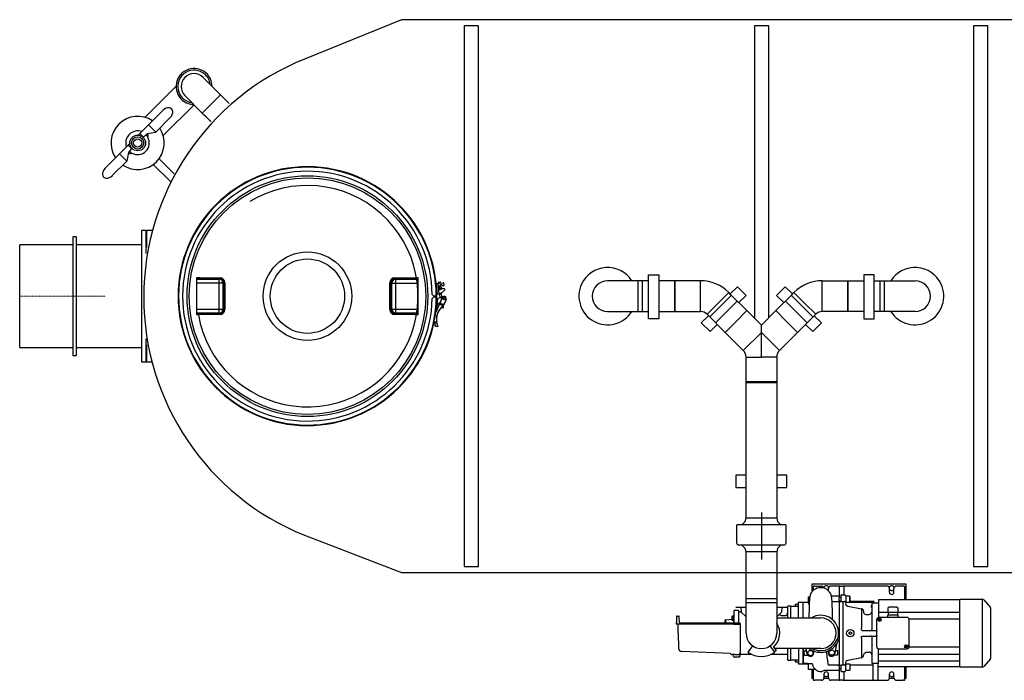
# Model space of a CAD drawing. Units: millimetres. Extents: x 94329 to 106551, y 39961 to 48440.
# Drawn here: x 94872 to 97278, y 39961 to 41574 of the extents above; entities that cross this region are included whole.
import ezdxf

# ---------------------------------------------------------------- set-up
doc = ezdxf.new("R2010")
doc.units = ezdxf.units.MM
doc.linetypes.add('STRICHPUNKT', pattern=[1, 0.5, -0.25, 0, -0.25])

# ---------------------------------------------------------------- blocks, each defined once
blk = doc.blocks.new('93030.01_DS - ds')
for p, q in [((933, 675), (695.9, 578.7)), ((4273, 675), (933, 675)), ((490.8, 491.8), (448.3, 534.2)), ((382.1, 512.5), (306.1, 436.5)), ((403.8, 489.7), (446.2, 447.2)), ((446.2, 447.2), (490.8, 491.8)), ((511.8, 470.7), (490.8, 491.8)), ((350.6, 392), (426.1, 467.4)), ((350, 453.6), (314.7, 418.3)), ((332.4, 400.6), (367.7, 435.9)), ((446.2, 447.2), (451.7, 441.7)), ((451.8, 441.8), (451.6, 441.6)), ((452.1, 441.1), (451.6, 441.6)), ((452, 441.6), (451.8, 441.5)), ((451.8, 441.5), (452.4, 440.9)), ((452, 441.6), (452.5, 441)), ((452.1, 441.1), (452.3, 440.8)), ((452.1, 441.1), (452.1, 441.1)), ((452.4, 440.9), (452.3, 440.8)), ((452.5, 441), (452.4, 440.9)), ((452.5, 441), (454.1, 439.4)), ((453.8, 439.6), (453.7, 439.5)), ((453.9, 439.3), (455.3, 437.8)), ((454.1, 439.4), (454.2, 439.3)), ((454.2, 439.3), (454.1, 439.1)), ((454.7, 438.5), (454.7, 438.5)), ((455.2, 438.4), (455.1, 438.2)), ((455.4, 438.1), (455.3, 438)), ((455.5, 438), (456.2, 437.2)), ((455.8, 437.7), (455.7, 437.5)), ((456.1, 437.3), (456, 437.2)), ((456.3, 437.2), (456.1, 437.1)), ((456.4, 436.8), (456.1, 437.1)), ((457.3, 436.2), (457.2, 436.1)), ((457.5, 435.7), (457.8, 435.4)), ((458.3, 435.2), (458.1, 435.1)), ((458.1, 435.1), (458.2, 435.1)), ((458.2, 435.2), (460.5, 432.9)), ((458.3, 435.2), (458.2, 435.1)), ((458.6, 434.9), (458.4, 434.7)), ((458.4, 434.7), (459.7, 433.5)), ((459.8, 433.7), (459.7, 433.5)), ((314.7, 418.3), (332.4, 400.6)), ((460.6, 433), (460.4, 432.8)), ((460.9, 432.3), (460.4, 432.8)), ((460.8, 432.8), (460.6, 432.7)), ((460.6, 432.7), (461.2, 432.1)), ((460.8, 432.8), (461.4, 432.2)), ((460.9, 432.3), (461.2, 432)), ((460.9, 432.3), (460.9, 432.3)), ((461.4, 432.2), (461.2, 432.1)), ((461.2, 432.1), (461.2, 432)), ((461.3, 432.2), (462.5, 431)), ((462.5, 431), (462.3, 430.8)), ((462.3, 430.8), (462.6, 430.5)), ((463.6, 430), (463.5, 429.8)), ((464.2, 429), (464.5, 428.7)), ((464.6, 428.8), (464.5, 428.7)), ((464.6, 428.8), (464.9, 428.5)), ((464.9, 428.5), (464.8, 428.4)), ((464.8, 428.4), (465.1, 428.1)), ((466.1, 427.5), (465.9, 427.4)), ((466.7, 426.5), (467, 426.2)), ((467.1, 426.4), (467, 426.2)), ((467.1, 426.4), (467.3, 426.2)), ((293.5, 397), (289.9, 393.5)), ((300.5, 390), (293.5, 397)), ((302.3, 388.2), (300.5, 390)), ((302.2, 388.1), (302.3, 388.2)), ((302.2, 388.1), (302.2, 388.1)), ((268.8, 372.3), (265.2, 368.8)), ((272.2, 361.7), (265.2, 368.8)), ((274, 359.9), (272.2, 361.7)), ((244, 347.5), (208.6, 312.2)), ((244, 347.5), (261.7, 329.9)), ((265.6, 351.1), (261.7, 329.9)), ((274, 359.9), (274.1, 360)), ((226.3, 294.5), (261.7, 329.9)), ((326.5, 321.6), (368.1, 280)), ((340.7, 335.7), (377.7, 298.7)), ((138, 145), (130, 145)), ((130, 145), (130, -145)), ((138, 145), (138, -145)), ((308, 160), (298, 160)), ((298, 160), (298, -160)), ((310, 160), (308, 158)), ((308, 160), (308, 104.2)), ((324.4, 160), (310, 160)), ((310, 160), (310, 118.7)), ((130, 125), (0, 125)), ((0, -125), (0, 125)), ((298, 125), (138, 125)), ((433, -45.4), (433, 45.4)), ((433, 45.4), (436.7, 45.4)), ((436.7, 43.4), (433, 43.4)), ((433, 41.7), (486.6, 41.7)), ((496.5, 31.7), (433, 31.7)), ((436.7, 43.4), (436.7, 45.4)), ((436.7, 45.4), (437, 45.3)), ((489.4, 42.7), (436.7, 43.4)), ((486.6, 41.7), (489.4, 42.7)), ((486.6, 41.7), (486.6, -41.7)), ((499, 32.7), (496.5, 31.7)), ((496.5, 31.7), (496.5, -31.7)), ((909.5, 31.7), (907, 32.7)), ((909.5, -31.7), (909.5, 31.7)), ((909.5, 31.7), (973, 31.7)), ((969.3, 43.4), (916.6, 42.7)), ((916.6, 42.7), (919.4, 41.7)), ((919.4, -41.7), (919.4, 41.7)), ((919.4, 41.7), (973, 41.7)), ((969, 45.3), (969.3, 45.4)), ((969.3, 45.4), (973, 45.4)), ((969.3, 45.4), (969.3, 43.4)), ((973, 43.4), (969.3, 43.4)), ((973, 45.4), (973, -45.4)), ((1017.5, 31), (1034.4, 32.4)), ((1017.5, 31), (1019.8, 5.1)), ((1021.5, 31.3), (1023.7, 5.4)), ((1023.7, 34.3), (1023.3, 33.8)), ((1023.3, 33.8), (1023.5, 31.5)), ((1023.7, 34.3), (1027.7, 34.7)), ((1023.9, 21), (1026.4, 26.5)), ((1028.3, 34.2), (1027.7, 34.7)), ((1028.5, 31.9), (1028.3, 34.2)), ((1029.3, 22.6), (1028.8, 28.4)), ((1034.3, 25.4), (1035.5, 25.5)), ((1036.9, 27.1), (1036.6, 30.6)), ((1511.4, 37.5), (1436.4, 37.5)), ((1521.4, 37.5), (1511.4, 37.5)), ((1511.4, -37.5), (1511.4, 37.5)), ((1536.4, 37.5), (1521.4, 37.5)), ((1521.4, -37.5), (1521.4, 37.5)), ((1600.8, 37.5), (1561.9, 37.5)), ((1663.5, 37.5), (1600.8, 37.5)), ((1600.8, 37.5), (1600.8, -37.5)), ((1600.8, 0), (1600.8, 37.5)), ((1663.5, 0), (1663.5, 37.5)), ((1960.7, 37.5), (2023.3, 37.5)), ((1960.7, 0), (1960.7, 37.5)), ((2023.3, 37.5), (2062.2, 37.5)), ((2023.3, 37.5), (2023.3, -37.5)), ((2023.3, 0), (2023.3, 37.5)), ((2087.7, 37.5), (2102.7, 37.5)), ((2102.7, 37.5), (2112.7, 37.5)), ((2102.7, -37.5), (2102.7, 37.5)), ((2112.7, 37.5), (2187.7, 37.5)), ((2112.7, -37.5), (2112.7, 37.5)), ((1012.2, 0), (1008, 4.2)), ((1019, 0), (1012.2, 0)), ((1014, 0), (1014, -1.6)), ((1015.2, 0), (1015.2, -1.6)), ((1019.8, 5.1), (1024.2, 5.4)), ((1025.7, 5.8), (1026.6, -4.6)), ((1037.2, 18.1), (1030.5, 17.5)), ((1031.5, -3.2), (1030.6, 8)), ((1035, 11.7), (1038.5, 15.6)), ((1038.8, 17.1), (1038.8, 16.4)), ((1600.8, -37.5), (1600.8, 0)), ((1663.5, -37.5), (1663.5, 0)), ((1686, -50.7), (1739.1, 2.3)), ((1705.9, -17.6), (1732.4, 8.9)), ((1737.8, 3.5), (1732.4, 8.9)), ((1736, 5.3), (1753.7, 23)), ((1776.7, -35.4), (1737.8, 3.5)), ((1753.7, 23), (1774.9, 1.8)), ((1774.9, 1.8), (1757.3, -15.9)), ((1847.4, -35.4), (1886.3, 3.5)), ((1870.4, 23), (1849.2, 1.8)), ((1849.2, 1.8), (1866.9, -15.9)), ((1888.1, 5.3), (1870.4, 23)), ((1938.1, -50.7), (1885.1, 2.3)), ((1886.3, 3.5), (1891.7, 8.9)), ((1918.2, -17.6), (1891.7, 8.9)), ((1960.7, -37.5), (1960.7, 0)), ((2023.3, -37.5), (2023.3, 0)), ((1007.9, -5.9), (1012.2, -1.6)), ((1012.2, -1.6), (1019, -1.7)), ((1018.5, -17.1), (1019.5, -5.9)), ((1019.2, -32.8), (1021.5, -6.1)), ((1019.5, -5.9), (1021.5, -6.1)), ((1020.1, -22), (1022, -22.2)), ((1031.6, -3.2), (1021.5, -6.1)), ((1027.6, -15.3), (1027.6, -15.7)), ((1031.2, -4.4), (1031.7, -4.5)), ((1042.7, -7.6), (1042.3, -7.4)), ((1679.4, -44.1), (1705.9, -17.6)), ((1700.3, -65), (1753.3, -12)), ((1923.8, -65), (1870.8, -12)), ((1944.8, -44.1), (1918.2, -17.6)), ((433, -31.7), (496.5, -31.7)), ((486.6, -41.7), (433, -41.7)), ((433, -43.4), (436.7, -43.4)), ((436.7, -45.4), (433, -45.4)), ((436.7, -43.4), (489.4, -42.7)), ((436.7, -43.4), (436.7, -45.4)), ((437, -45.3), (436.7, -45.4)), ((489.4, -42.7), (486.6, -41.7)), ((496.5, -31.7), (499, -32.7)), ((907, -32.7), (909.5, -31.7)), ((909.5, -31.7), (973, -31.7)), ((919.4, -41.7), (916.6, -42.7)), ((916.6, -42.7), (969.3, -43.4)), ((973, -41.7), (919.4, -41.7)), ((969.3, -45.4), (969, -45.3)), ((969.3, -43.4), (973, -43.4)), ((969.3, -45.4), (969.3, -43.4)), ((973, -45.4), (969.3, -45.4)), ((1019.3, -32.6), (1019.7, -32.8)), ((1035, -28.4), (1029.7, -28.9)), ((1030.2, -28.4), (1029.9, -28)), ((1030.2, -28.4), (1035.4, -27.9)), ((1035.2, -24.9), (1033.2, -25.1)), ((1033.5, -25.1), (1033.4, -24.8)), ((1035.5, -27.9), (1035.2, -24.9)), ((1436.4, -37.5), (1511.4, -37.5)), ((1511.4, -37.5), (1521.4, -37.5)), ((1521.4, -37.5), (1536.4, -37.5)), ((1561.9, -37.5), (1600.8, -37.5)), ((1600.8, -37.5), (1663.5, -37.5)), ((1665.3, -65.4), (1683, -47.7)), ((1679.4, -44.1), (1723.7, -88.4)), ((1750.2, -61.9), (1776.7, -35.4)), ((1812.1, -70.7), (1776.7, -35.4)), ((1812.1, -70.7), (1847.4, -35.4)), ((1873.9, -61.9), (1847.4, -35.4)), ((1944.8, -44.1), (1900.5, -88.4)), ((1958.8, -65.4), (1941.1, -47.7)), ((2023.3, -37.5), (1960.7, -37.5)), ((2062.2, -37.5), (2023.3, -37.5)), ((2102.7, -37.5), (2087.7, -37.5)), ((2112.7, -37.5), (2102.7, -37.5)), ((2187.7, -37.5), (2112.7, -37.5)), ((1013, -64.1), (1012.8, -62.3)), ((1013.5, -64), (1013, -64.1)), ((1013.1, -60.7), (1013.5, -64)), ((1018.7, -64.4), (1013.5, -64)), ((1019.2, -64.3), (1018.7, -64.4)), ((1686.6, -86.6), (1665.3, -65.4)), ((1704.2, -68.9), (1686.6, -86.6)), ((1723.7, -88.4), (1750.2, -61.9)), ((1812.1, -88.6), (1812.1, -70.7)), ((1900.5, -88.4), (1873.9, -61.9)), ((1919.9, -68.9), (1937.6, -86.6)), ((1937.6, -86.6), (1958.8, -65.4)), ((1015.8, -73.2), (1021.4, -73.7)), ((1723.7, -88.4), (1768, -132.7)), ((1768, -132.7), (1812.1, -88.6)), ((1812.1, -148.6), (1812.1, -88.6)), ((1856.2, -132.7), (1812.1, -88.6)), ((1900.5, -88.4), (1856.2, -132.7)), ((308, -104.2), (308, -160)), ((310, -118.7), (310, -160)), ((0, -125), (130, -125)), ((138, -125), (298, -125)), ((130, -145), (138, -145)), ((298, -160), (308, -160)), ((308, -158), (310, -160)), ((310, -160), (323.1, -160)), ((1774.6, -211.2), (1774.6, -148.6)), ((1774.6, -148.6), (1812.1, -148.6)), ((1849.6, -148.6), (1812.1, -148.6)), ((1849.6, -148.6), (1849.6, -211.2)), ((1774.6, -464.4), (1774.6, -208)), ((1774.6, -208), (1821.6, -208)), ((1774.6, -211.2), (1812.1, -211.2)), ((1812.1, -211.2), (1849.6, -211.2)), ((1821.6, -208), (1849.6, -208)), ((1849.6, -208), (1849.6, -464.4)), ((1774.6, -436.9), (1749.6, -436.9)), ((1749.6, -436.9), (1749.6, -466.9)), ((1874.6, -436.9), (1849.6, -436.9)), ((1874.6, -466.9), (1874.6, -436.9)), ((1749.6, -466.9), (1774.6, -466.9)), ((1774.6, -542), (1774.6, -464.4)), ((1849.6, -464.4), (1849.6, -542)), ((1849.6, -466.9), (1874.6, -466.9)), ((1774.6, -542), (1774.6, -528)), ((1812.1, -528), (1812.1, -643.2)), ((1849.6, -528), (1849.6, -542)), ((1764.4, -558), (1772.4, -550)), ((1772.4, -550), (1774.6, -542)), ((1849.6, -542), (1774.6, -542)), ((1849.6, -542), (1851.7, -550)), ((1851.7, -550), (1859.7, -558)), ((1752.1, -603), (1752.1, -558)), ((1872.1, -558), (1752.1, -558)), ((1872.1, -558), (1872.1, -603)), ((695.9, -583.7), (933, -675)), ((1867.1, -608), (1757.1, -608)), ((1772.4, -616), (1764.4, -608)), ((1774.6, -624), (1772.4, -616)), ((1774.6, -738), (1774.6, -624)), ((1774.6, -638), (1774.6, -624)), ((1849.6, -624), (1774.6, -624)), ((1851.7, -616), (1849.6, -624)), ((1849.6, -624), (1849.6, -738)), ((1849.6, -624), (1849.6, -638)), ((1859.7, -608), (1851.7, -616)), ((933, -675), (4273, -675)), ((2165.6, -703), (1935.6, -703)), ((1935.6, -703), (1935.6, -722.3)), ((1938.6, -710), (1938.7, -710)), ((1938.6, -710), (1938.6, -718.7)), ((1942.5, -708), (1940.7, -708)), ((1942.6, -708), (1946.6, -708)), ((1946.6, -708), (1959.1, -708)), ((1953.2, -711.5), (1953.2, -711.5)), ((1976.1, -720), (1976.1, -714)), ((2002.1, -708), (1982.1, -708)), ((2004.9, -708), (2002.1, -708)), ((2002.1, -708), (2002.1, -710)), ((2002.1, -710), (2002.1, -731.8)), ((2004.9, -708), (2011.3, -708)), ((2014.1, -708), (2011.3, -708)), ((2094.8, -708), (2014.1, -708)), ((2014.1, -710), (2014.1, -708)), ((2014.1, -729), (2014.1, -710)), ((2097.6, -708), (2094.8, -708)), ((2119.1, -708), (2097.6, -708)), ((2125.1, -723), (2125.1, -714)), ((2136.1, -723), (2136.1, -714)), ((2154.6, -708), (2142.1, -708)), ((2158.3, -708), (2154.6, -708)), ((2160.6, -708), (2158.6, -708)), ((2161.1, -708.1), (2160.6, -708)), ((2162.5, -710), (2162.6, -710)), ((2162.6, -741), (2162.6, -710)), ((2165.6, -741), (2165.6, -703)), ((1774.6, -748), (1774.6, -738)), ((1774.6, -738), (1821.6, -738)), ((1774.6, -738), (1849.6, -738)), ((1821.6, -738), (1849.6, -738)), ((1849.6, -738), (1849.6, -748)), ((1927.1, -734), (1929.6, -734)), ((1927.1, -734.6), (1927.1, -734)), ((1927.1, -749.9), (1927.1, -734.6)), ((1929.6, -734), (1931.2, -733.2)), ((1985.6, -732), (2002.1, -732)), ((1987.5, -745.2), (2002.1, -745.2)), ((2002.1, -732.3), (2002.1, -736.7)), ((2002.1, -735), (2006.1, -735)), ((2002.1, -740.9), (2002.1, -736.7)), ((2002.1, -745.2), (2002.1, -740.9)), ((2006.1, -745), (2002.1, -745)), ((2002.1, -745.2), (2002.1, -900.8)), ((2006, -745.6), (2011.6, -745.6)), ((2006.1, -731.2), (2006.1, -734.1)), ((2006.1, -734.1), (2006.1, -739.1)), ((2006.1, -739.1), (2006.1, -745.1)), ((2007, -745.3), (2015.1, -745.3)), ((2008.1, -729), (2015.1, -729)), ((2011.6, -745.6), (2011.6, -745.3)), ((2011.6, -823), (2011.6, -745.6)), ((2018.1, -732), (2027.1, -732)), ((2018.1, -732.2), (2018.1, -734.4)), ((2018.1, -734.4), (2018.1, -739.4)), ((2018.1, -739.4), (2018.1, -745.2)), ((2018.1, -745.2), (2018.1, -748.2)), ((2027.1, -732), (2028.1, -733)), ((2027.1, -732), (2027.1, -748)), ((2028.1, -733), (2028.1, -747)), ((2085.6, -745.4), (2028.1, -745.4)), ((2087.6, -745.4), (2085.6, -745.4)), ((2085.6, -747.1), (2085.6, -745.4)), ((2098.1, -741), (2297.1, -741)), ((2098.1, -741), (2098.1, -742)), ((2098.1, -742), (2098.1, -743.4)), ((2098.1, -743.4), (2098.1, -744.4)), ((2098.1, -744.4), (2098.1, -745.8)), ((2297.1, -740.1), (2351.9, -740.1)), ((2297.1, -823), (2297.1, -740.1)), ((2351.9, -740.1), (2351.9, -823)), ((2355.5, -741.8), (2371.6, -760.4)), ((1747.7, -767), (1755.7, -767)), ((1774.6, -760.5), (1749.6, -760.5)), ((1756.7, -775.2), (1756.7, -768)), ((1762.1, -760.5), (1763, -771.5)), ((1774.6, -823), (1774.6, -748)), ((1774.6, -748), (1849.6, -748)), ((1849.6, -748), (1849.6, -823)), ((1874.6, -760.5), (1849.6, -760.5)), ((1862.1, -760.5), (1861.1, -771.5)), ((1875.7, -759), (1875.7, -761.4)), ((1875.7, -761.4), (1875.7, -766.2)), ((1875.7, -766.2), (1875.7, -785.6)), ((1878.7, -756), (1883.7, -756)), ((1883.7, -785.5), (1883.7, -756)), ((1883.7, -757), (1903.2, -757)), ((1883.7, -785.5), (1883.7, -757)), ((1895.2, -753.2), (1896, -752.4)), ((1895.2, -757), (1895.2, -753.2)), ((1896, -752.4), (1903.2, -752.4)), ((1903.2, -747.3), (1914.1, -747.3)), ((1903.2, -748.2), (1903.2, -747.3)), ((1903.2, -785.5), (1903.2, -748.2)), ((1914.1, -747.3), (1927.1, -747.3)), ((1914.1, -747.3), (1914.1, -748.2)), ((1914.1, -748.2), (1914.1, -747.3)), ((1914.1, -748.2), (1914.1, -749)), ((1914.1, -748.7), (1914.1, -748.2)), ((1914.1, -785.5), (1914.1, -749)), ((1927.1, -749.9), (1927.1, -751.1)), ((1927.1, -751.1), (1929.3, -751.1)), ((1929.9, -751), (1929.3, -751.1)), ((2002.1, -745.8), (2002.1, -823)), ((2002.1, -745.8), (2004.1, -745.8)), ((2027.1, -748), (2018.1, -748)), ((2023, -756.7), (2056.7, -763.1)), ((2028.1, -747), (2027.1, -748)), ((2028, -747.1), (2085.6, -747.1)), ((2056.7, -763.1), (2056.7, -811.2)), ((2061.6, -769), (2061.6, -771)), ((2081.1, -755.6), (2081.6, -755.6)), ((2081.1, -760.6), (2081.1, -755.6)), ((2081.6, -760.6), (2081.1, -760.6)), ((2081.6, -751.5), (2081.6, -752.4)), ((2081.6, -752.4), (2081.6, -764.2)), ((2081.6, -764.2), (2081.6, -770.3)), ((2084.1, -749), (2098.1, -749)), ((2085.6, -747.1), (2085.6, -749)), ((2098.1, -745.8), (2098.1, -746.8)), ((2098.1, -746.8), (2098.1, -748.2)), ((2098.1, -748.2), (2098.1, -771.1)), ((2121.1, -762.1), (2121.1, -772.6)), ((2146.1, -772.6), (2146.1, -762.1)), ((2372.1, -761.9), (2372.1, -884.1)), ((1604.7, -782.5), (1604.7, -796.8)), ((1606.2, -781), (1610.4, -781)), ((1611.7, -796.5), (1611.4, -782)), ((1722.7, -793.2), (1722.7, -798)), ((1725.4, -790.3), (1725.4, -790.3)), ((1725.4, -798), (1725.4, -790.3)), ((1739.7, -781.1), (1739.7, -781.1)), ((1739.7, -781.1), (1739.7, -791)), ((1739.7, -791.1), (1739.7, -791)), ((1740.5, -791.1), (1739.7, -791.1)), ((1739.8, -781.1), (1740.5, -781.1)), ((1740.5, -781.1), (1743.7, -781.1)), ((1740.5, -786.1), (1743.7, -786.1)), ((1740.5, -791.1), (1743.7, -791.1)), ((1743.7, -779.1), (1744.7, -779.1)), ((1743.7, -793.1), (1743.7, -779.1)), ((1744.7, -793.1), (1743.7, -793.1)), ((1743.8, -793.1), (1743.8, -798)), ((1744.7, -770), (1744.7, -776.9)), ((1744.7, -776.9), (1744.7, -777.6)), ((1744.7, -777.6), (1744.7, -786.1)), ((1744.7, -786.1), (1744.7, -794.4)), ((1756.7, -771), (1761.4, -771)), ((1756.7, -775.6), (1756.7, -775.2)), ((1756.7, -786.1), (1756.7, -775.6)), ((1756.7, -798), (1756.7, -786.1)), ((1774.6, -783), (1763, -771.5)), ((1861.1, -771.5), (1849.6, -783)), ((1849.6, -785.5), (1873.9, -785.5)), ((1849.9, -782.6), (1849.9, -785.5)), ((1859.6, -780), (1855.5, -777.1)), ((1859.6, -780), (1869.7, -780)), ((1873.9, -785.5), (1895.1, -785.5)), ((1895.1, -785.5), (1939.4, -785.5)), ((1939.4, -785.5), (1957, -785.5)), ((2067.4, -777), (2075.6, -777)), ((2081.6, -770.3), (2081.6, -771.1)), ((2081.6, -771.1), (2081.6, -814)), ((2094.6, -856.2), (2094.6, -789.1)), ((2098.1, -771.1), (2098.1, -772.1)), ((2098.1, -772.1), (2098.1, -784)), ((2121.1, -772.1), (2098.1, -772.1)), ((2099.7, -789.6), (2099.9, -789.6)), ((2099.7, -790.8), (2099.9, -790.8)), ((2099.9, -789), (2099.9, -789.3)), ((2100.2, -789), (2099.9, -789)), ((2099.9, -789.3), (2099.9, -789.6)), ((2099.9, -791), (2099.9, -790.8)), ((2099.9, -791), (2099.9, -791.4)), ((2100.2, -791.4), (2099.9, -791.4)), ((2100.1, -783.7), (2167.1, -783.7)), ((2100.2, -789), (2100.5, -789)), ((2100.2, -791.4), (2100.5, -791.4)), ((2101.7, -787.4), (2100.5, -787.4)), ((2100.5, -787.4), (2100.5, -788.8)), ((2100.5, -788.8), (2100.5, -789)), ((2100.5, -791.5), (2100.5, -791.4)), ((2100.5, -791.5), (2100.5, -792.9)), ((2101.7, -788.8), (2101.7, -787.4)), ((2101.7, -788.8), (2101.7, -789)), ((2102, -789), (2101.7, -789)), ((2102, -791.4), (2101.7, -791.4)), ((2101.7, -791.5), (2101.7, -791.4)), ((2101.7, -792.9), (2101.7, -791.5)), ((2102, -789), (2102.3, -789)), ((2102, -791.4), (2102.3, -791.4)), ((2102.3, -789.3), (2102.3, -789)), ((2102.3, -789.3), (2102.3, -789.6)), ((2102.5, -789.6), (2102.3, -789.6)), ((2102.3, -791), (2102.3, -790.8)), ((2102.5, -790.8), (2102.3, -790.8)), ((2102.3, -791.4), (2102.3, -791)), ((2104.8, -789.6), (2102.5, -789.6)), ((2122.3, -772.6), (2121.1, -772.6)), ((2121.1, -783.7), (2121.1, -778.6)), ((2146.1, -778.6), (2121.1, -778.6)), ((2132.4, -772.6), (2122.3, -772.6)), ((2122.5, -778.2), (2122.5, -772.6)), ((2134.8, -772.6), (2132.4, -772.6)), ((2144.9, -772.6), (2134.8, -772.6)), ((2144.8, -772.6), (2144.8, -778.2)), ((2146.1, -772.6), (2144.9, -772.6)), ((2296.1, -772.1), (2146.1, -772.1)), ((2146.1, -783.7), (2146.1, -778.6)), ((2296.1, -788.5), (2172.6, -788.5)), ((2172.6, -789.1), (2172.6, -856.2)), ((1604.7, -799.5), (1604.7, -796.8)), ((1604.7, -800), (1604.7, -799.5)), ((1615.8, -801), (1605.7, -801)), ((1608.8, -802.5), (1608.8, -802.4)), ((1609.1, -823.1), (1608.8, -802.5)), ((1608.8, -802.5), (1608.8, -802.5)), ((1611.7, -796.5), (1611.7, -798)), ((1611.7, -798), (1738.3, -798)), ((1738.3, -801), (1615.8, -801)), ((1738.3, -798), (1741.7, -798)), ((1741.7, -801), (1738.3, -801)), ((1741.7, -798), (1754.9, -798)), ((1745.2, -801), (1741.7, -801)), ((1744.7, -794.4), (1744.7, -796.8)), ((1744.7, -796.8), (1744.7, -798)), ((1745.2, -801), (1746.7, -801)), ((1746.7, -801), (1754.9, -801)), ((1754.9, -798), (1758.4, -798)), ((1754.9, -801), (1756.7, -801)), ((1759.9, -799.5), (1759.9, -800)), ((1759.9, -800), (1759.9, -823.5)), ((2058.4, -816), (2069.7, -816)), ((2069.7, -816), (2081, -816)), ((2081, -816), (2090.6, -816)), ((2090.6, -816), (2091.3, -816.1)), ((1609.1, -823.1), (1609.8, -859.6)), ((1759.9, -823.5), (1759.9, -846.7)), ((2002.1, -823), (2002.1, -900.2)), ((2026.4, -821.3), (2029.4, -819.5)), ((2026.4, -824.7), (2026.4, -821.3)), ((2029.4, -826.5), (2026.4, -824.7)), ((2029.4, -819.5), (2032.4, -821.3)), ((2032.4, -824.7), (2029.4, -826.5)), ((2032.4, -821.3), (2032.4, -824.7)), ((2056.7, -834.8), (2056.7, -882.9)), ((2058.4, -830), (2081, -830)), ((2081, -830), (2090.6, -830)), ((2081.6, -832), (2081.6, -871.6)), ((2091.3, -829.9), (2090.6, -830)), ((2090.6, -830.1), (2090.6, -830)), ((2094.6, -818), (2094.4, -818)), ((2094.4, -828), (2094.6, -828)), ((2297.1, -905.9), (2297.1, -823)), ((2351.9, -823), (2351.9, -905.9)), ((1759.9, -846.7), (1759.9, -860.5)), ((1759.9, -860.5), (1759.9, -872.1)), ((1790.6, -853.7), (1780.2, -868.5)), ((1843.9, -868.5), (1833.6, -853.7)), ((1841.8, -856.8), (1848, -865.6)), ((1848, -865.6), (1843.9, -868.5)), ((1873.9, -860.5), (1844.4, -860.5)), ((1895.1, -860.5), (1873.9, -860.5)), ((1875.7, -860.4), (1875.7, -884.6)), ((1883.7, -890), (1883.7, -860.5)), ((1883.7, -889), (1883.7, -860.5)), ((1939.4, -860.5), (1895.1, -860.5)), ((1903.2, -860.5), (1903.2, -896.5)), ((1914.1, -860.5), (1914.1, -895.5)), ((1914.1, -897), (1914.1, -860.5)), ((1922, -866.2), (1920.8, -860.5)), ((1924.3, -873.3), (1921.4, -860.5)), ((1937.9, -865.6), (1938.9, -867.4)), ((1957, -860.5), (1939.4, -860.5)), ((1992, -871.9), (1996.2, -848.7)), ((1993.1, -865.5), (1998.1, -865.5)), ((1998.1, -865.5), (1998.1, -876.5)), ((2097.6, -936), (2097.9, -861.2)), ((2167.1, -861.6), (2100.1, -861.6)), ((2164.7, -854.6), (2164.9, -854.6)), ((2164.7, -855.8), (2164.9, -855.8)), ((2164.9, -854), (2164.9, -854.3)), ((2165.2, -854), (2164.9, -854)), ((2164.9, -854.3), (2164.9, -854.6)), ((2164.9, -856), (2164.9, -855.8)), ((2164.9, -856), (2164.9, -856.4)), ((2165.2, -856.4), (2164.9, -856.4)), ((2165.2, -854), (2165.5, -854)), ((2165.2, -856.4), (2165.5, -856.4)), ((2166.7, -852.4), (2165.5, -852.4)), ((2165.5, -852.4), (2165.5, -853.8)), ((2165.5, -853.8), (2165.5, -854)), ((2165.5, -856.5), (2165.5, -856.4)), ((2165.5, -856.5), (2165.5, -857.9)), ((2166.7, -853.8), (2166.7, -852.4)), ((2166.7, -853.8), (2166.7, -854)), ((2167, -854), (2166.7, -854)), ((2167, -856.4), (2166.7, -856.4)), ((2166.7, -856.5), (2166.7, -856.4)), ((2166.7, -857.9), (2166.7, -856.5)), ((2167, -854), (2167.3, -854)), ((2167, -856.4), (2167.3, -856.4)), ((2167.3, -854.3), (2167.3, -854)), ((2167.3, -854.3), (2167.3, -854.6)), ((2167.5, -854.6), (2167.3, -854.6)), ((2167.3, -856), (2167.3, -855.8)), ((2167.5, -855.8), (2167.3, -855.8)), ((2167.3, -856.4), (2167.3, -856)), ((2169.8, -854.6), (2167.5, -854.6)), ((2172.6, -856.5), (2296.1, -856.5)), ((1736, -872.6), (1617.4, -867.4)), ((1747.3, -875.1), (1740.3, -875.1)), ((1742.4, -875.1), (1742.4, -876.5)), ((1747.3, -875.1), (1756.9, -875.1)), ((1756.9, -881.5), (1747.4, -881.5)), ((1759.9, -878.5), (1759.9, -872.1)), ((1761.4, -875), (1759.9, -875)), ((1761.4, -875), (1761.5, -875)), ((1788.7, -875), (1761.5, -875)), ((1780.2, -868.5), (1779.4, -869.7)), ((1875.5, -875), (1835.4, -875)), ((1844.8, -869.7), (1843.9, -868.5)), ((1875.7, -884.6), (1875.7, -887)), ((1883.7, -890), (1878.7, -890)), ((1903.2, -889), (1883.7, -889)), ((1895.2, -892.8), (1895.2, -889)), ((1896, -893.6), (1896, -889)), ((1917, -866.3), (1922.7, -866.2)), ((1917.2, -877.3), (1917, -866.3)), ((1926.4, -877.1), (1917.2, -877.3)), ((1998.1, -876.5), (1989.3, -876.5)), ((2056.7, -882.9), (2023, -889.3)), ((2061.6, -875), (2067.4, -869)), ((2061.6, -875), (2061.6, -877)), ((2067.4, -869), (2075.6, -869)), ((2081.6, -871.6), (2081.6, -876.1)), ((2081.6, -876.1), (2081.6, -881.8)), ((2081.6, -881.8), (2081.6, -894)), ((2098.1, -873.9), (2296.1, -873.9)), ((2371.6, -885.6), (2355.5, -904.2)), ((1896, -893.6), (1895.2, -892.8)), ((1903.2, -893.6), (1896, -893.6)), ((1903.2, -897.8), (1903.2, -896.7)), ((1903.2, -897.8), (1903.2, -898.7)), ((1914.1, -898.7), (1903.2, -898.7)), ((1925.1, -897), (1914.1, -897)), ((1914.1, -897.2), (1914.1, -897.8)), ((1914.1, -897.8), (1914.1, -897.3)), ((1914.1, -897.8), (1914.1, -898.7)), ((1914.1, -897.8), (1914.1, -898.7)), ((1927.1, -898.7), (1914.1, -898.7)), ((1927.1, -897.7), (1927.1, -897.2)), ((1927.1, -897.2), (1936.5, -897.2)), ((1927.1, -910.1), (1927.1, -897.7)), ((1927.1, -911.6), (1927.1, -910.1)), ((1927.1, -912), (1927.1, -911.6)), ((1945.1, -912), (1927.1, -912)), ((1935.6, -912), (1935.6, -933)), ((1938.6, -912), (1938.6, -936)), ((1942.9, -910.1), (1945.1, -912)), ((1966.2, -914.1), (1965.8, -914.2)), ((1966, -914), (1966.1, -914)), ((1966.2, -914), (1966.2, -914)), ((2002.1, -914), (1966.2, -914)), ((1966.4, -914), (1966.2, -914.1)), ((2002.1, -900.8), (1976.1, -900.8)), ((2002.1, -905.1), (2002.1, -900.8)), ((2002.1, -901), (2006, -901)), ((2002.1, -905.1), (2002.1, -909.3)), ((2002.1, -909.3), (2002.1, -913.7)), ((2006.1, -911), (2002.1, -911)), ((2006.1, -900.9), (2006.1, -906.9)), ((2006.1, -906.9), (2006.1, -911.9)), ((2006.1, -911.9), (2006.1, -914.8)), ((2015.1, -900.7), (2007, -900.7)), ((2011.6, -900.4), (2011.6, -900.7)), ((2018.1, -906.6), (2018.1, -897.8)), ((2018.1, -898), (2027.1, -898)), ((2018.1, -911.6), (2018.1, -906.6)), ((2018.1, -913.8), (2018.1, -911.6)), ((2027.1, -914), (2018.1, -914)), ((2027.1, -898), (2028.1, -899)), ((2028.1, -913), (2027.1, -914)), ((2028.1, -899), (2028.1, -913)), ((2028.1, -900.6), (2085.6, -900.6)), ((2081.6, -894), (2081.6, -895)), ((2097.6, -897), (2083.6, -897)), ((2085.6, -897), (2085.6, -898.9)), ((2085.6, -936), (2085.6, -900.6)), ((2098.1, -890.3), (2296.1, -890.3)), ((2296.1, -905), (2098.1, -905)), ((2162.6, -936), (2162.6, -905)), ((2165.6, -933), (2165.6, -905)), ((2351.9, -905.9), (2297.1, -905.9)), ((1935.6, -933), (1938.6, -933)), ((1938.7, -936), (1938.6, -936)), ((1940.1, -937.9), (1940.6, -938)), ((1940.6, -938), (1942.6, -938)), ((1946.6, -938), (1943, -938)), ((1959.1, -938), (1946.6, -938)), ((1965, -933), (1976.2, -933)), ((1965.1, -923), (1965.1, -932)), ((1976.1, -932), (1976.1, -923)), ((2002.1, -938), (1982.1, -938)), ((2002.1, -914.2), (2002.1, -936)), ((2002.1, -936), (2002.1, -938)), ((2002.1, -938), (2004.9, -938)), ((2011.3, -938), (2004.9, -938)), ((2015.1, -917), (2008.1, -917)), ((2011.3, -938), (2014.1, -938)), ((2014.1, -936), (2014.1, -917)), ((2014.1, -938), (2014.1, -936)), ((2014.1, -938), (2085.6, -938)), ((2085.6, -936), (2085.6, -938)), ((2085.6, -938), (2094.8, -938)), ((2094.8, -938), (2097.6, -938)), ((2097.6, -938), (2097.6, -936)), ((2097.6, -938), (2119.1, -938)), ((2125, -933), (2136.2, -933)), ((2125.1, -932), (2125.1, -923)), ((2136.1, -932), (2136.1, -923)), ((2142.1, -938), (2154.6, -938)), ((2154.6, -938), (2158.6, -938)), ((2158.6, -938), (2158.1, -937.9)), ((2160.6, -938), (2158.6, -938)), ((2162.6, -936), (2162.5, -936)), ((2162.6, -933), (2165.6, -933))]:
    blk.add_line(p, q)
at = {"color": 1, "linetype": 'STRICHPUNKT', "lineweight": 9, "ltscale": 0.8}
blk.add_line((0, 0), (210, 0), dxfattribs=at)
for points in [[(1120.6, 660), (1085.6, 660), (1085.6, -660), (1120.6, -660)], [(2365.3, 660), (2330.3, 660), (2330.3, -660), (2365.3, -660)], [(1536.6, 52.2), (1561.9, 52.2), (1561.9, -55.6), (1536.6, -55.6)], [(2087.5, 52.2), (2062.2, 52.2), (2062.2, -55.6), (2087.5, -55.6)]]:
    blk.add_lwpolyline(points, close=True)
for points in [[(1830.5, -52.3), (1830.5, 660), (1795.5, 660), (1795.5, -54.1)], [(2146.1, -762.1), (2142.1, -759.3), (2124.6, -759.3), (2121.1, -762.1)]]:
    blk.add_lwpolyline(points)
at = {"flags": 128}
for points in [[(455.4, 438.1), (455.5, 438), (455.5, 438)], [(314.7, 418.3), (306, 409.7), (293.5, 397)], [(289.9, 393.5), (289.9, 393.4), (289.8, 393.4)], [(302.3, 388.2), (308.2, 393.9), (310.4, 395.9), (311.3, 396.6), (311.5, 396.8), (311.7, 397), (311.8, 397), (311.9, 397.1), (311.9, 397.1)], [(311.9, 397), (311.9, 397), (312.6, 397.1)], [(312.1, 397), (321.7, 398.7), (332.4, 400.6)], [(265.2, 368.8), (253.9, 357.5), (244, 347.5)], [(268.9, 372.4), (268.8, 372.4), (268.8, 372.3)], [(437, 45.3), (440.9, 45.3), (456.7, 45.1), (489.7, 44.7)], [(499, -32.7), (498.9, 0), (499, 32.7)], [(501.3, 32.6), (501.3, 28.6), (501.3, 12.6), (501.3, -10), (501.3, -32.6)], [(904.7, -32.6), (904.7, -28.6), (904.7, -12.6), (904.7, 10), (904.7, 32.6)], [(907, 32.7), (907.1, 0), (907, -32.7)], [(916.3, 44.7), (920.2, 44.7), (936, 44.9), (969, 45.3)], [(489.7, -44.7), (485.8, -44.7), (470, -44.9), (437, -45.3)], [(969, -45.3), (965.1, -45.3), (949.3, -45.1), (916.3, -44.7)], [(1019.7, -32.8), (1017.7, -36.4), (1016.6, -38.8)], [(1016.8, -37.2), (1017.3, -36.1), (1019.3, -32.6)], [(1017.1, -36.5), (1017.1, -36.6), (1016.8, -37.2)], [(1929.1, -779.7), (1929.2, -775.2), (1929.3, -768.6), (1929.5, -762.7), (1929.7, -757.5), (1929.8, -752.8), (1930, -748.8), (1930.3, -743.9), (1930.5, -740), (1930.8, -736.9), (1931, -734.6), (1931.3, -732.9), (1931.6, -731.5), (1931.8, -730.5), (1932.1, -729.6), (1932.3, -728.8), (1932.6, -728.1), (1932.8, -727.6), (1933, -727.1), (1933, -726.9), (1933.1, -726.8), (1933.1, -726.7), (1933.2, -726.6), (1933.2, -726.6), (1933.2, -726.5), (1933.3, -726.4), (1933.3, -726.3), (1933.4, -726.1), (1933.5, -725.9), (1933.6, -725.7), (1933.7, -725.4), (1934.1, -724.7), (1934.6, -723.9), (1935.3, -722.8), (1936.1, -721.6), (1937.2, -720.3), (1938.8, -718.6), (1941.1, -716.5), (1944.4, -714.3), (1948.5, -712.5), (1953.1, -711.4)], [(1953.2, -711.3), (1957.1, -711), (1961.1, -711.3)], [(1961, -711.3), (1965.4, -712.4), (1969.1, -713.9), (1972, -715.8), (1974.2, -717.6), (1975.2, -718.8), (1976, -719.9), (1976.7, -720.9), (1977.5, -722.2), (1977.9, -722.7), (1978, -722.9), (1978.1, -723.1), (1978.3, -723.3), (1978.4, -723.4), (1978.5, -723.5), (1978.5, -723.6), (1978.7, -723.7), (1978.7, -723.7)], [(2157.8, -708.2), (2157.8, -708.2), (2158.6, -708)], [(1978.9, -723.4), (1979.2, -723.4), (1979.5, -723.8), (1980, -724.6), (1980.4, -725.3), (1980.8, -726.1), (1981.2, -727.1), (1981.6, -728.1), (1982, -729.3), (1982.4, -730.6), (1982.7, -732.3), (1983, -734.3), (1983.3, -736.9), (1983.6, -740.2), (1983.9, -744.4), (1984.2, -749.5), (1984.4, -753.5), (1984.6, -758.1), (1984.7, -763.3), (1984.9, -769.1), (1985, -775.5), (1985.1, -779.7)], [(1982.5, -730.3), (1983.9, -731.6), (1985.6, -732)], [(1725.4, -790.3), (1739.6, -789), (1739.8, -789)], [(1929.1, -785.5), (1929.1, -784.2), (1929.1, -779.8)], [(1985.1, -779.8), (1985.2, -784.2), (1985.2, -788), (1985.2, -789.6)], [(2099.7, -789.6), (2099, -789.6), (2098.2, -789.6), (2097.6, -789.6), (2097.5, -789.6)], [(2097.5, -790.8), (2098, -790.8), (2098.7, -790.8), (2099.5, -790.8), (2099.7, -790.8)], [(2100.5, -792.9), (2101.1, -792.9), (2101.7, -792.9)], [(2102.5, -790.8), (2103.2, -790.8), (2104.1, -790.8), (2104.7, -790.8), (2104.8, -790.8)], [(1756.7, -801), (1758, -800.8), (1759.1, -800.6), (1759.7, -800.4), (1759.9, -800.1)], [(1759.9, -800), (1759.9, -800), (1759.9, -800.2)], [(2057.8, -816), (2057.5, -815.6), (2057.1, -814.6), (2056.9, -813.1), (2056.7, -811.2)], [(2091.3, -816.1), (2091.9, -816.1), (2093.1, -816.5), (2093.7, -816.8), (2094.1, -817.1), (2094.3, -817.6), (2094.4, -817.8), (2094.4, -818)], [(2011.6, -900.4), (2011.6, -897.7), (2011.6, -894.1), (2011.6, -889.7), (2011.6, -884.5), (2011.6, -878.5), (2011.6, -871.9), (2011.6, -864.7), (2011.6, -856.9), (2011.6, -848.8), (2011.6, -840.4), (2011.6, -831.7), (2011.6, -823)], [(2056.7, -834.8), (2056.9, -832.9), (2057.1, -831.4), (2057.5, -830.4), (2057.8, -830)], [(2094.4, -828), (2094.3, -828.3), (2094.2, -828.7), (2094, -829), (2093.6, -829.3), (2092.4, -829.8), (2091.3, -829.9)], [(2164.7, -854.6), (2164, -854.6), (2163.2, -854.6), (2162.6, -854.6), (2162.5, -854.6)], [(2162.5, -855.8), (2163, -855.8), (2163.7, -855.8), (2164.5, -855.8), (2164.7, -855.8)], [(2165.5, -857.9), (2166.1, -857.9), (2166.7, -857.9)], [(2167.5, -855.8), (2168.2, -855.8), (2169.1, -855.8), (2169.7, -855.8), (2169.8, -855.8)], [(1927.9, -878.3), (1927.2, -878), (1926, -877.1)], [(1976.1, -900.8), (1975.8, -899.7), (1975.5, -898.5), (1975.3, -897.1), (1975, -895.4), (1974.8, -893.6), (1974.2, -889.9), (1973.7, -885.9), (1973.2, -881.9), (1972.7, -877.6), (1972.1, -873.4), (1971.5, -869.4), (1971.2, -867.4)], [(1943.4, -937.8), (1943.4, -937.8), (1942.6, -938)], [(1965.7, -914.2), (1964.4, -914.9), (1961.8, -915.8)], [(2160.6, -938), (2161.4, -937.8), (2161.4, -937.8)]]:
    blk.add_lwpolyline(points, dxfattribs=at)
for centre, radius in [((288.2, 374.1), 19.2), ((288.2, 374.1), 14.9), ((288.2, 374.1), 10), ((703, 0), 294), ((703, 0), 289), ((703, 0), 108.1), ((703, 0), 90.8), ((1027.2, 18.1), 2), ((1030.5, -20.3), 2), ((1037, -5.8), 3.5), ((1037, -5.8), 2.5), ((2101.1, -790.1), 4), ((2029.4, -823), 9), ((1932.1, -871.5), 6.5), ((1984.1, -870.5), 6.5), ((2166.1, -855.1), 4)]:
    blk.add_circle(centre, radius)
for centre, radius, start, end in [((929.3, -2.5), 626.3, 111.8808, 248.1192), ((426.1, 511.9), 44, 108.69, 168.69), ((426.1, 511.9), 44, 48.69, 108.69), ((426.1, 511.9), 39.8, 48.69, 262.5847), ((426.1, 511.9), 31.5, 45, 225), ((426.1, 511.9), 39.7, 7.4153, 48.69), ((426.1, 511.9), 44, 0.7178, 48.69), ((426.1, 511.9), 44, 168.69, 228.69), ((426.1, 511.9), 44, 228.69, 269.2822), ((288.2, 374.1), 65, 56.0875, 213.9125), ((456.4, 441.7), 3.47, 219.2422, 227.5485), ((249.2, 232.9), 290.6, 45.0085, 45.1004), ((466.1, 449.1), 15.6, 223.1258, 228.0314), ((450.2, 429.4), 9.72, 43.6523, 52.3202), ((450.4, 429.6), 9.66, 43.644, 52.3666), ((453, 432.3), 5.64, 42.1857, 52.8001), ((453.5, 431.8), 5.65, 35.0609, 48.8996), ((452.4, 431), 7, 38.5521, 46.5551), ((463, 441.3), 7.9, 222.7974, 228.9723), ((453.7, 432), 5.61, 34.9985, 48.9236), ((459.8, 437.2), 2.65, 222.8748, 231.6797), ((288.2, 374.1), 65, 236.0875, 33.9125), ((456.5, 423.1), 9.67, 43.8926, 52.8307), ((456.7, 423.3), 9.61, 43.8858, 52.8802), ((458.4, 425), 6.92, 43.3159, 52.5642), ((456.8, 422.9), 9.63, 37.1118, 46.3752), ((457, 423.2), 9.26, 38.5961, 45.6356), ((457, 423), 9.57, 37.0621, 46.3835), ((458.9, 420.7), 9.67, 43.8926, 52.8307), ((459.1, 420.9), 9.61, 43.8858, 52.8802), ((460.9, 422.6), 6.92, 43.3159, 52.5642), ((459.3, 420.4), 9.63, 37.1118, 46.3752), ((459.4, 420.7), 9.26, 38.5961, 45.6356), ((459.5, 420.6), 9.57, 37.0621, 46.3835), ((288.2, 374.1), 29.3, 70.369, 199.6092), ((288.2, 374.1), 28.5, 240.984, 29.016), ((302.6, 387.7), 0.6, 134.9059, 223.2679), ((291.5, 376.5), 24.4, 27.271, 46.1432), ((304.9, 391.8), 9.12, 334.5854, 34.9109), ((279.1, 371.2), 19, 195.8175, 199.6391), ((270.3, 357.2), 8.85, 235.1094, 296.2664), ((469, 165.6), 275.3, 135.0923, 137.6263), ((287, 372.6), 26.6, 224.7214, 241.5529), ((274.6, 359.6), 0.6, 46.7321, 135.5099), ((703, 0), 316, 0, 359.7), ((703, 0), 314.7, 0, 359.7), ((703, 0), 305, 0.7864, 358.8933), ((703, 0), 270.2, 189.67, 121.2845), ((1436.4, 0), 70, 32.3924, 155), ((2187.7, 0), 70, 25, 147.6076), ((433.5, 45), 3.57, 333.9653, 5.9858), ((486.4, 31.6), 10.1, 0.4424, 88.8202), ((486.2, 44.3), 3.56, 334.0465, 5.9142), ((489.2, 32.9), 9.84, 358.7411, 88.8628), ((489.5, 32.8), 11.9, 359.2071, 88.7637), ((500.9, 63.6), 30.9, 266.4821, 270.7692), ((916.5, 32.8), 11.9, 91.2007, 180.8285), ((905.1, 63.6), 30.9, 269.2308, 273.5179), ((916.9, 32.9), 9.88, 91.339, 181.0572), ((919.6, 31.6), 10.1, 91.1798, 179.5576), ((919.8, 44.3), 3.56, 174.0858, 205.9535), ((972.5, 45), 3.57, 174.0142, 206.0347), ((1029.6, 25), 3.5, 22.4576, 155), ((1034.2, 26.9), 1.5, 202.4576, 275), ((1034.6, 30.4), 2, 5, 95), ((1035.4, 27), 1.5, 275, 5), ((1436.4, 0), 70, 155, 327.6076), ((1436.4, 0), 37.5, 90, 270), ((1663.5, -60), 97.5, 45, 90), ((1960.7, -60), 97.5, 90, 135), ((2187.7, 0), 70, 212.3924, 25), ((2187.7, 0), 37.5, 270, 90), ((1027, 19.5), 3.5, 155, 315.4679), ((1020.1, 25), 20, 281.9483, 318.3802), ((1027.2, 18.1), 5, 355.748, 123.4117), ((1030.6, 16), 1.5, 95, 135.4679), ((1037.4, 16.6), 1.5, 19.1977, 95), ((934.2, 19.9), 100, 328.3338, 345.9443), ((934.2, 19.9), 100.5, 328.3338, 345.9443), ((1030, -22.9), 8, 105.7977, 175), ((1030.5, -20.3), 5, 129.849, 184.8201), ((994.9, 7.1), 49.5, 314.8884, 343.0039), ((994.9, 7.1), 50, 314.8884, 343.0039), ((1037, -5.8), 5.5, 343.0039, 165.9443), ((433.5, -45), 3.57, 354.0142, 26.0347), ((486.4, -31.6), 10.1, 271.1798, 359.5576), ((489.1, -32.9), 9.88, 271.339, 1.0572), ((486.2, -44.3), 3.56, 354.0858, 25.9535), ((489.5, -32.8), 11.9, 271.2007, 0.8285), ((500.9, -63.6), 30.9, 89.2308, 93.5179), ((916.5, -32.8), 11.9, 179.2071, 268.7637), ((905.1, -63.6), 30.9, 86.4821, 90.7692), ((916.8, -32.9), 9.84, 178.7411, 268.8628), ((919.6, -31.6), 10.1, 180.4424, 268.8202), ((919.8, -44.3), 3.56, 154.0465, 185.9142), ((972.5, -45), 3.57, 153.9653, 185.9858), ((1058.4, -56.7), 40.5, 134.8884, 190.9953), ((1058.4, -56.7), 40, 134.8884, 190.9953), ((1035, -27.9), 0.5, 275, 5), ((1663.5, -60), 22.5, 45, 90), ((1960.7, -60), 22.5, 90, 135), ((1058.4, -56.7), 46, 189.1982, 200.6003), ((1063, -56.7), 50, 188.4139, 199.3342), ((1062.3, -56.7), 44.3, 190.1137, 202.6521), ((1015.9, -72.7), 0.5, 200.6003, 265), ((1021.5, -73.2), 0.5, 265, 24.041), ((1752.1, -148.6), 22.5, 0, 45), ((1872.1, -148.6), 22.5, 135, 180), ((1757.1, -603), 5, 180, 270), ((1867.1, -603), 5, 270, 0), ((1940.7, -710), 2.01, 89.7768, 180.1145), ((1959.1, -714), 6, 17.2563, 90), ((1970.6, -713), 6, 90, 169.1134), ((1970.6, -713), 6, 10.8866, 90), ((1970.6, -713), 6, 307.7468, 336.4435), ((1982.1, -714), 6, 90, 180), ((2119.1, -714), 6, 0, 90), ((2130.6, -713), 6, 90, 169.1134), ((2130.6, -713), 6, 203.5565, 336.4435), ((2130.6, -713), 6, 10.8866, 90), ((2142.1, -714), 6, 90, 180), ((2160.6, -709.9), 1.91, 356.9527, 80.2264), ((1987.3, -741.4), 3.81, 202.5202, 272.0301), ((2004.1, -738.2), 7.6, 269.8442, 283.984), ((2008.1, -731), 2, 90, 180), ((2015.1, -732), 3, 0, 89.9811), ((2015.2, -748.2), 2.95, 0.5006, 90.9705), ((2085.7, -745.3), 1.88, 266.0657, 355.4325), ((2130.6, -723), 5.5, 180, 0), ((2351.9, -744.9), 4.8, 40.7365, 90), ((1747.7, -770), 3, 90, 180), ((1755.7, -768), 1, 0, 90), ((1878.7, -759), 3, 90, 180), ((2024.5, -750.2), 6.66, 162.538, 257.2296), ((2055.6, -769), 6, 0, 79.2711), ((2084.1, -751.5), 2.5, 90, 180), ((2369.8, -761.9), 2.3, 0, 40.7365), ((1606.2, -782.5), 1.5, 90, 180), ((1610.4, -782), 1, 1, 88.783), ((1725.7, -793.2), 3, 94.9799, 179.9751), ((1744.3, -783.6), 4.55, 146.672, 213.328), ((1744.3, -783.6), 4.55, 146.672, 213.328), ((1744.3, -788.6), 4.55, 146.672, 213.328), ((1744.3, -788.6), 4.55, 146.672, 213.328), ((1761.4, -777), 6, 74.287, 90), ((1869.7, -774), 6, 270, 0), ((1957.1, -823), 43.8, 90, 121.0027), ((1957, -823), 37.5, 270, 90), ((1957.1, -823), 43.8, 339.3629, 90), ((2067.4, -771.2), 5.76, 177.56, 270.7302), ((2075.6, -771), 6, 270, 360), ((2101.1, -790.1), 3.69, 170.6502, 189.3498), ((2101.1, -790.1), 1.5, 143.1304, 156.422), ((2101.1, -790.1), 1.5, 203.5784, 216.8696), ((2101.1, -790.1), 1.5, 113.5782, 126.8699), ((2101.1, -790.1), 1.5, 233.1301, 246.4218), ((2101.1, -790.1), 1.5, 53.1301, 66.4218), ((2101.1, -790.1), 1.5, 293.5782, 306.8699), ((2101.1, -790.1), 1.5, 23.5784, 36.8696), ((2101.1, -790.1), 1.5, 323.1304, 336.422), ((2101.1, -790.1), 3.69, 350.6502, 9.3498), ((1605.7, -800), 1, 180, 270), ((1607.3, -802.5), 1.5, 0.9892, 89.9911), ((1607.3, -802.5), 1.5, 1.0017, 48.1343), ((1758.4, -799.5), 1.5, 0, 90), ((1758.9, -800), 1, 354.8855, 0), ((1760.9, -800.2), 0.961, 174.8909, 182.8199), ((1812.1, -823), 45, 311.3794, 33.5573), ((2079.6, -814), 2, 270, 360), ((1812.1, -823), 37.5, 180, 0), ((1957.1, -823), 42.6, 241.8015, 339.0852), ((1996.9, -841.2), 3, 335.4333, 90.8247), ((2079.6, -832), 2, 360, 90), ((1617.8, -859.5), 8, 181, 267.5285), ((1957.1, -823), 46.8, 233.3349, 335.4333), ((2166.1, -855.1), 3.69, 170.6502, 189.3498), ((2166.1, -855.1), 1.5, 143.1304, 156.422), ((2166.1, -855.1), 1.5, 203.5784, 216.8696), ((2166.1, -855.1), 1.5, 113.5782, 126.8699), ((2166.1, -855.1), 1.5, 233.1301, 246.4218), ((2166.1, -855.1), 1.5, 53.1301, 66.4218), ((2166.1, -855.1), 1.5, 293.5782, 306.8699), ((2166.1, -855.1), 1.5, 23.5784, 36.8696), ((2166.1, -855.1), 1.5, 323.1304, 336.422), ((2166.1, -855.1), 3.69, 350.6502, 9.3498), ((1740.3, -870.1), 5, 210.5761, 269.9382), ((1747.4, -876.5), 5, 180.5, 269.9985), ((1756.9, -872.1), 3, 270, 0), ((1756.9, -878.5), 3, 270, 0), ((1812.1, -823), 57, 235, 305), ((1878.7, -887), 3, 180, 270), ((1932.1, -871.5), 8, 192.6649, 31.1731), ((1931.1, -871), 8, 307.4615, 356.8258), ((1983.6, -870.9), 8.4, 152.1354, 353.4175), ((2024.5, -895.8), 6.66, 102.7704, 197.462), ((2055.6, -877), 6, 280.7289, 0), ((2075.6, -875), 6, 0, 90), ((2369.8, -884.1), 2.3, 319.2635, 0), ((1925.1, -899), 2, 0, 90), ((1960.5, -893.4), 24.3, 189.0866, 223.5183), ((1956.8, -898.7), 17.7, 229.553, 256.4173), ((2015.2, -897.8), 2.96, 269.1382, 359.3907), ((2015.1, -914), 3, 269.9811, 0), ((2083.6, -895), 2, 180, 270), ((2351.9, -901.1), 4.8, 270, 319.2635), ((1940.6, -936.1), 1.91, 176.9551, 260.2182), ((1957.1, -897.5), 18.8, 255.5615, 284.4387), ((1959.1, -932), 6, 270, 0), ((1970.6, -923), 5.5, 0, 180), ((1970.6, -923), 6, 203.5565, 336.4435), ((1982.1, -932), 6, 180, 270), ((2008.1, -915), 2, 180, 270), ((2119.1, -932), 6, 270, 0), ((2130.6, -923), 5.5, 360, 180), ((2130.6, -923), 6, 203.5565, 336.4435), ((2142.1, -932), 6, 180, 270), ((2160.8, -936.1), 1.77, 289.834, 5.3472)]:
    blk.add_arc(centre, radius, start, end)
for centre, major_axis, ratio, start_param, end_param in [((358.9, 444.8), (-12.4, -12.4), 0.714286, 1.570796, 4.712389), ((473.3, 464.7), (22.4, 22.4), 0.572266, 3.198041, 3.21263), ((473.3, 464.7), (22.3, 22.3), 0.572266, 3.1984, 3.213082), ((476.3, 461.7), (22.4, 22.4), 0.654083, 3.151432, 3.21628), ((476.3, 461.7), (22.3, 22.3), 0.654083, 3.151494, 3.216755), ((476.7, 461.3), (22.4, 22.4), 0.653941, 3.151148, 3.208554), ((479.5, 458.5), (28.5, -28.5), 0.785507, 4.637702, 4.645427), ((479.5, 458.5), (28.4, -28.4), 0.785507, 4.637227, 4.645002), ((479.9, 458.1), (22.4, 22.4), 0.937076, 3.070555, 3.076395), ((479.9, 458.1), (22.4, 22.4), 0.937076, 3.100297, 3.129365), ((482.1, 455.9), (22.4, 22.4), 0.572266, 3.198041, 3.21263), ((482.1, 455.9), (22.3, 22.3), 0.572266, 3.1984, 3.213082), ((217.5, 303.3), (12.4, 12.4), 0.714286, 1.570796, 4.712389)]:
    blk.add_ellipse(centre, major_axis=major_axis, ratio=ratio, start_param=start_param, end_param=end_param)
at = {"extrusion": (0, 0, -1)}
for centre, major_axis, start_param, end_param in [((2100.1, -789.2), (3.89, -3.89), 2.356338, 3.926864), ((2167.1, -789.2), (-3.89, -3.89), 2.356338, 3.926847), ((2100.1, -856.1), (3.89, 3.89), 2.356339, 3.926862), ((2167.1, -856.1), (-3.89, 3.89), 2.356339, 3.926862)]:
    blk.add_ellipse(centre, major_axis=major_axis, ratio=0.999695, start_param=start_param, end_param=end_param, dxfattribs=at)

msp = doc.modelspace()

# ---------------------------------------------------------------- block references
msp.add_blockref('93030.01_DS - ds', (94872, 40898.8))

doc.saveas('drawing.dxf')
